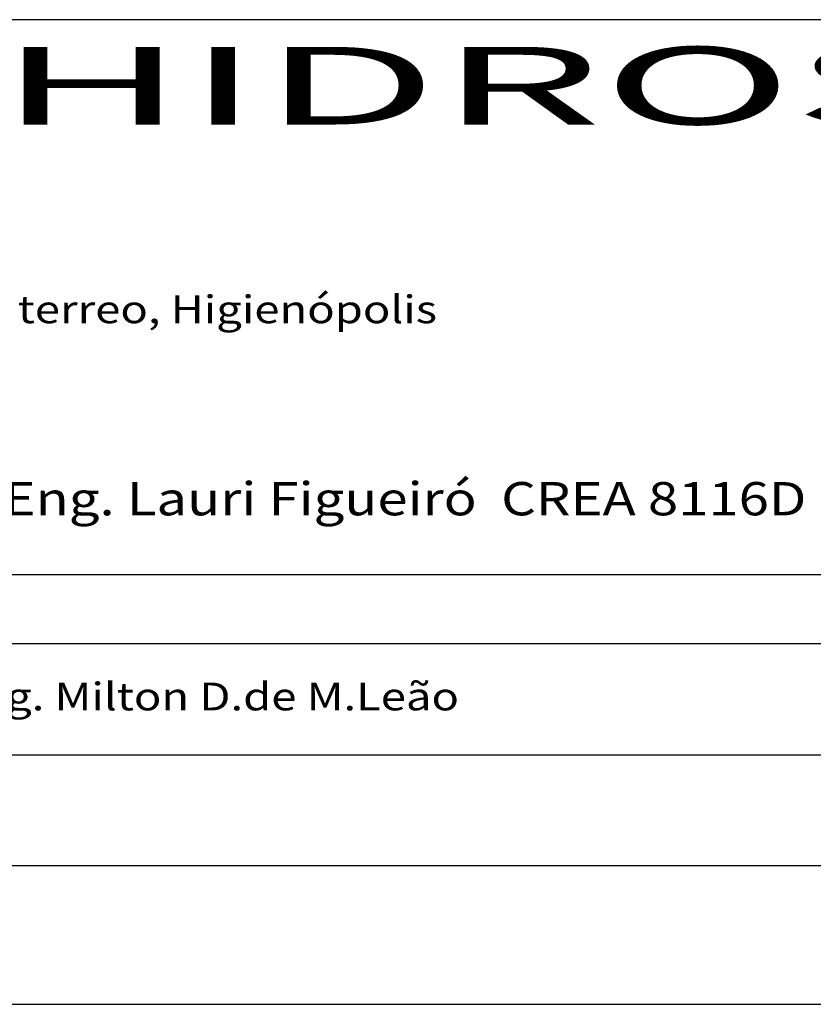
# Model space of a CAD drawing. Extents: x 219 to 1564, y -235 to 699.
# Drawn here: x 1114 to 1143, y 449 to 484 of the extents above; entities that cross this region are included whole.
import ezdxf
from ezdxf.enums import TextEntityAlignment as Align

# ---------------------------------------------------------------- set-up
doc = ezdxf.new("R2010")
doc.units = 0
doc.header["$LTSCALE"] = 5
doc.layers.get('0').update_dxf_attribs({"linetype": 'CONTINUOUS'})
doc.layers.add('LINVISTA', color=13, linetype='CONTINUOUS')
doc.layers.add('REG60-100', color=7, linetype='CONTINUOUS')
doc.styles.add('REGUA100', font='romand.shx', dxfattribs={"width": 1.4})
doc.styles.add('STYLE1', font='COUR.TTF')
doc.styles.add('STYLE2', font='dutcheb.ttf', dxfattribs={"width": 1.5})

msp = doc.modelspace()

# ---------------------------------------------------------------- linework, layer by layer
at = {"color": 6}
msp.add_line((987.494, 453.665), (1278.918, 453.665), dxfattribs=at)
at = {"color": 13}
msp.add_line((974.994, 448.665), (1283.918, 448.665), dxfattribs=at)
at = {"layer": 'REG60-100', "color": 1}
for p, q in [((1191.418, 484.165), (1098.918, 484.165)), ((1098.918, 464.165), (1191.418, 464.165)), ((1191.418, 461.665), (1098.918, 461.665)), ((1098.918, 457.665), (1191.418, 457.665)), ((1098.418, 453.665), (1191.418, 453.665))]:
    msp.add_line(p, q, dxfattribs=at)

# ---------------------------------------------------------------- texts
at = {"layer": 'LINVISTA', "color": 10, "style": 'STYLE2', "width": 1.982882}
msp.add_text('HIDROSUL', height=2.8, dxfattribs=at).set_placement((1113.312, 480.386), (1159.291, 480.386), align=Align.FIT)
at = {"layer": 'REG60-100', "color": 3, "width": 1.2}
for s, height, style, p in [('Rua Portugal, 652, terreo, Higienópolis', 1, 'STYLE1', (1099.761, 473.222)), ('Resp. Técnico: Eng. Lauri Figueiró  CREA 8116D', 1.2, 'STYLE1', (1099.878, 466.295)), ('Eng. Milton D.de M.Leão', 1, 'REGUA100', (1111.655, 459.263))]:
    msp.add_text(s, height=height, dxfattribs=dict(at, style=style)).set_placement(p)

doc.saveas('drawing.dxf')
